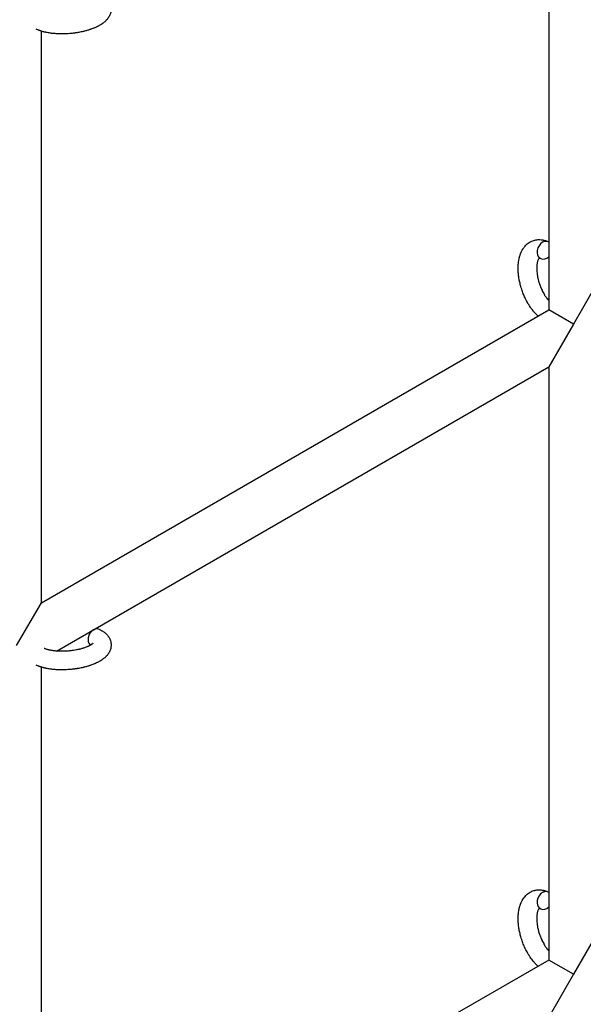
# Model space of a CAD drawing. Units: millimetres. Extents: x -5401 to 7886, y -6929 to 6915.
# Drawn here: x 1955 to 2137, y -1033 to -714 of the extents above; entities that cross this region are included whole.
import ezdxf

# ---------------------------------------------------------------- set-up
doc = ezdxf.new("R2010")
doc.units = ezdxf.units.MM

# ---------------------------------------------------------------- blocks, each defined once
blk = doc.blocks.new('ИТ-04')
for p, q in [((5630.61, -620.03), (5630.61, -807.1)), ((5466.61, -901.78), (5466.61, -717.05)), ((5646.61, -797.86), (5638.61, -811.71)), ((5466.61, -901.78), (5630.61, -807.1)), ((5638.61, -811.71), (5630.61, -807.1)), ((5638.61, -811.71), (5630.61, -825.57)), ((5471.55, -917.41), (5630.61, -825.57)), ((5630.61, -825.57), (5630.61, -1017.25)), ((5458.61, -915.64), (5466.61, -901.78)), ((5466.61, -1111.94), (5466.61, -922.59)), ((5646.61, -1008.01), (5638.61, -1021.87)), ((5630.61, -1017.25), (5466.61, -1111.94)), ((5638.61, -1021.87), (5630.61, -1017.25)), ((5638.61, -1021.87), (5630.61, -1035.73))]:
    blk.add_line(p, q)
for centre, start_param, end_param in [((5629.3, -787.85), 3.141593, 5.355092), ((5629.3, -787.85), 3.127839, 3.141593), ((5629.3, -787.85), 5.355092, 6.283185), ((5629.3, -787.85), 0, 1.113827), ((5484.15, -913.11), 3.141593, 5.355092), ((5484.15, -913.11), 5.355092, 6.053873), ((5629.3, -998), 3.141593, 5.355092), ((5629.3, -998), 3.127839, 3.141593), ((5629.3, -998), 5.355092, 6.283185), ((5629.3, -998), 0, 1.113827)]:
    blk.add_ellipse(centre, major_axis=(-1.28, -2.71), ratio=0.769885, start_param=start_param, end_param=end_param)
for points, knots in [([(5485.43, -704.86), (5485.65, -704.97), (5485.85, -705.08), (5486.07, -705.2), (5486.07, -705.2), (5486.15, -705.24), (5486.23, -705.29), (5486.31, -705.34), (5486.31, -705.34), (5486.39, -705.39), (5486.47, -705.44), (5486.7, -705.59), (5486.85, -705.69), (5487.14, -705.91), (5487.28, -706.03), (5487.54, -706.27), (5487.67, -706.4), (5487.9, -706.64), (5488, -706.76), (5488.11, -706.9), (5488.13, -706.92), (5488.18, -706.99), (5488.22, -707.05), (5488.3, -707.15), (5488.33, -707.2), (5488.4, -707.31), (5488.44, -707.37), (5488.58, -707.59), (5488.67, -707.76), (5488.82, -708.1), (5488.89, -708.27), (5488.98, -708.55), (5489, -708.65), (5489.03, -708.76), (5489.03, -708.77), (5489.05, -708.83), (5489.06, -708.9), (5489.11, -709.13), (5489.14, -709.31), (5489.17, -709.65), (5489.17, -709.83), (5489.16, -710.18), (5489.15, -710.35), (5489.11, -710.6), (5489.1, -710.69), (5489.07, -710.85), (5489.04, -710.93), (5489.03, -711.02), (5489.02, -711.03), (5488.98, -711.22), (5488.92, -711.39), (5488.79, -711.73), (5488.72, -711.9), (5488.55, -712.24), (5488.45, -712.41), (5488.24, -712.74), (5488.11, -712.9), (5487.99, -713.07), (5487.99, -713.07), (5487.89, -713.19), (5487.8, -713.3), (5487.63, -713.49), (5487.56, -713.56), (5487.45, -713.68), (5487.41, -713.72), (5487.35, -713.77), (5487.33, -713.79), (5487.19, -713.93), (5487.05, -714.05), (5486.8, -714.26), (5486.68, -714.35), (5486.56, -714.44), (5486.55, -714.45), (5486.52, -714.47), (5486.49, -714.49), (5486.36, -714.59), (5486.25, -714.66), (5486.14, -714.74), (5486.13, -714.75), (5486.09, -714.78), (5486.04, -714.81), (5485.95, -714.87), (5485.9, -714.9), (5485.84, -714.94), (5485.84, -714.94), (5485.8, -714.96), (5485.78, -714.98), (5485.62, -715.08), (5485.48, -715.16), (5485.33, -715.24), (5485.32, -715.24), (5485.21, -715.31), (5485.09, -715.37), (5484.9, -715.47), (5484.82, -715.52), (5484.54, -715.65), (5484.35, -715.75), (5483.86, -715.97), (5483.57, -716.09), (5483.06, -716.29), (5482.84, -716.36), (5482.62, -716.44), (5482.6, -716.45), (5482.5, -716.48), (5482.42, -716.51), (5482.01, -716.65), (5481.69, -716.75), (5481.01, -716.94), (5480.66, -717.03), (5480.23, -717.13), (5480.15, -717.15), (5479.86, -717.22), (5479.65, -717.26), (5479.2, -717.36), (5478.95, -717.41), (5478.54, -717.48), (5478.37, -717.51), (5478.18, -717.54), (5478.15, -717.54), (5478.09, -717.55), (5478.06, -717.56), (5477.88, -717.59), (5477.72, -717.61), (5477.54, -717.63), (5477.51, -717.64), (5477.41, -717.65), (5477.34, -717.66), (5476.81, -717.73), (5476.34, -717.77), (5475.87, -717.82), (5475.87, -717.82), (5475.84, -717.82), (5475.81, -717.82), (5475.44, -717.85), (5475.1, -717.87), (5474.59, -717.9), (5474.43, -717.91), (5473.77, -717.93), (5473.27, -717.94), (5472.49, -717.92), (5472.19, -717.91), (5471.72, -717.89), (5471.55, -717.88), (5470.91, -717.84), (5470.46, -717.8), (5469.83, -717.73), (5469.64, -717.7), (5469.22, -717.64), (5468.99, -717.6), (5468.56, -717.53), (5468.36, -717.49), (5468.11, -717.44), (5468.07, -717.43), (5468, -717.41), (5467.99, -717.41), (5467.92, -717.4), (5467.86, -717.38), (5467.73, -717.35), (5467.67, -717.34), (5467.59, -717.32), (5467.58, -717.32), (5467.48, -717.29), (5467.38, -717.27), (5467.2, -717.22), (5467.11, -717.2), (5466.88, -717.13), (5466.75, -717.09), (5466.6, -717.05), (5466.6, -717.05), (5466.57, -717.04), (5466.55, -717.03), (5466.44, -717), (5466.34, -716.97), (5466.19, -716.92), (5466.14, -716.9), (5466.03, -716.86), (5465.98, -716.84), (5465.83, -716.79), (5465.74, -716.75), (5465.56, -716.68), (5465.49, -716.65), (5465.27, -716.56), (5465.12, -716.49), (5464.98, -716.42)], [0, 0, 0, 0, 2.579969, 2.579969, 2.606551, 2.606551, 3.602218, 3.602218, 3.610494, 3.610494, 4.608994, 4.608994, 6.611437, 6.611437, 8.613879, 8.613879, 10.60053, 10.60053, 12.274918, 12.274918, 12.550029, 12.550029, 13.270757, 13.270757, 13.912186, 13.912186, 14.707317, 14.707317, 16.736339, 16.736339, 18.671984, 18.671984, 19.810589, 19.810589, 19.864454, 19.864454, 20.544166, 20.544166, 22.379396, 22.379396, 24.201978, 24.201978, 26.035285, 26.035285, 26.908625, 26.908625, 27.804597, 27.804597, 27.902791, 27.902791, 29.829026, 29.829026, 31.840388, 31.840388, 33.966332, 33.966332, 36.162707, 36.162707, 36.238629, 36.238629, 37.845107, 37.845107, 38.961572, 38.961572, 39.623994, 39.623994, 39.848022, 39.848022, 41.850937, 41.850937, 43.411532, 43.411532, 43.493869, 43.493869, 43.851835, 43.851835, 45.244382, 45.244382, 45.325434, 45.325434, 45.846808, 45.846808, 46.479913, 46.479913, 46.559308, 46.559308, 46.880344, 46.880344, 48.516477, 48.516477, 48.599857, 48.599857, 49.895381, 49.895381, 50.786687, 50.786687, 52.910419, 52.910419, 55.923427, 55.923427, 57.979686, 57.979686, 58.110248, 58.110248, 58.931046, 58.931046, 61.927033, 61.927033, 64.989532, 64.989532, 65.697014, 65.697014, 67.467525, 67.467525, 69.543357, 69.543357, 70.902592, 70.902592, 71.126108, 71.126108, 71.396505, 71.396505, 72.641228, 72.641228, 72.885082, 72.885082, 73.462987, 73.462987, 77.212003, 77.212003, 77.219253, 77.219253, 77.458057, 77.458057, 80.211549, 80.211549, 81.536079, 81.536079, 85.528742, 85.528742, 87.96927, 87.96927, 89.444695, 89.444695, 93.285903, 93.285903, 94.970583, 94.970583, 97.048697, 97.048697, 98.912678, 98.912678, 99.386212, 99.386212, 99.520474, 99.520474, 100.064493, 100.064493, 100.723485, 100.723485, 100.805961, 100.805961, 101.729175, 101.729175, 102.644445, 102.644445, 104.028891, 104.028891, 104.096177, 104.096177, 104.29249, 104.29249, 105.280101, 105.280101, 105.884556, 105.884556, 106.42549, 106.42549, 107.484051, 107.484051, 108.303506, 108.303506, 110, 110, 110, 110]), ([(5627.15, -809.09), (5627.14, -809.09), (5627.13, -809.08), (5626.97, -808.94), (5626.83, -808.8), (5626.53, -808.5), (5626.38, -808.35), (5626.15, -808.1), (5626.08, -808.01), (5625.99, -807.91), (5625.98, -807.9), (5625.94, -807.87), (5625.92, -807.84), (5625.89, -807.81), (5625.89, -807.81), (5625.78, -807.68), (5625.67, -807.55), (5625.42, -807.23), (5625.27, -807.04), (5625.03, -806.72), (5624.93, -806.59), (5624.69, -806.23), (5624.53, -806), (5624.32, -805.68), (5624.27, -805.6), (5624.19, -805.47), (5624.16, -805.43), (5624.06, -805.26), (5623.99, -805.14), (5623.88, -804.96), (5623.85, -804.9), (5623.8, -804.82), (5623.79, -804.8), (5623.77, -804.76), (5623.75, -804.74), (5623.72, -804.67), (5623.69, -804.63), (5623.65, -804.56), (5623.64, -804.53), (5623.5, -804.27), (5623.38, -804.04), (5623.18, -803.65), (5623.1, -803.49), (5623.02, -803.32), (5623.01, -803.31), (5623, -803.29), (5623, -803.29), (5622.99, -803.27), (5622.99, -803.26), (5622.88, -803.01), (5622.77, -802.78), (5622.58, -802.35), (5622.49, -802.14), (5622.22, -801.45), (5622.04, -800.97), (5621.79, -800.19), (5621.7, -799.9), (5621.55, -799.4), (5621.49, -799.19), (5621.43, -798.95), (5621.42, -798.92), (5621.31, -798.43), (5621.2, -797.97), (5621.02, -797.03), (5620.94, -796.56), (5620.82, -795.62), (5620.78, -795.16), (5620.73, -794.27), (5620.72, -793.83), (5620.74, -792.98), (5620.76, -792.57), (5620.8, -792.1), (5620.81, -792.03), (5620.85, -791.71), (5620.89, -791.46), (5620.93, -791.15), (5620.94, -791.09), (5621, -790.77), (5621.05, -790.52), (5621.11, -790.26), (5621.12, -790.25), (5621.12, -790.23), (5621.12, -790.23), (5621.17, -790.04), (5621.22, -789.87), (5621.31, -789.55), (5621.36, -789.4), (5621.43, -789.19), (5621.45, -789.13), (5621.48, -789.06), (5621.48, -789.05), (5621.52, -788.97), (5621.55, -788.88), (5621.66, -788.62), (5621.74, -788.43), (5621.96, -787.98), (5622.09, -787.73), (5622.3, -787.4), (5622.35, -787.32), (5622.49, -787.12), (5622.58, -787), (5622.68, -786.86), (5622.69, -786.84), (5622.87, -786.62), (5623.03, -786.43), (5623.36, -786.09), (5623.53, -785.95), (5623.71, -785.79), (5623.73, -785.78), (5623.92, -785.62), (5624.11, -785.48), (5624.49, -785.24), (5624.69, -785.12), (5625.09, -784.93), (5625.29, -784.84), (5625.7, -784.69), (5625.91, -784.63), (5626.22, -784.56), (5626.31, -784.54), (5626.52, -784.5), (5626.65, -784.48), (5626.99, -784.43), (5627.22, -784.42), (5627.67, -784.41), (5627.9, -784.42), (5628.31, -784.46), (5628.5, -784.49), (5628.74, -784.52), (5628.78, -784.53), (5628.83, -784.54), (5628.84, -784.55), (5628.91, -784.56), (5628.98, -784.57), (5629.2, -784.63), (5629.36, -784.68), (5629.53, -784.72), (5629.54, -784.73), (5629.8, -784.81), (5630.04, -784.9), (5630.39, -785.04), (5630.48, -785.09), (5630.58, -785.13)], [10.121087, 10.121087, 10.121087, 10.121087, 10.239693, 10.239693, 12.120776, 12.120776, 14.12249, 14.12249, 15.20199, 15.20199, 15.322865, 15.322865, 15.656599, 15.656599, 15.663143, 15.663143, 17.189745, 17.189745, 19.31373, 19.31373, 20.688197, 20.688197, 23.076261, 23.076261, 23.913976, 23.913976, 24.339738, 24.339738, 25.541324, 25.541324, 26.111915, 26.111915, 26.301489, 26.301489, 26.513619, 26.513619, 26.933084, 26.933084, 27.196506, 27.196506, 29.332489, 29.332489, 30.801276, 30.801276, 30.878715, 30.878715, 30.948671, 30.948671, 31.049756, 31.049756, 33.10809, 33.10809, 34.913355, 34.913355, 39.043225, 39.043225, 41.493032, 41.493032, 43.237001, 43.237001, 43.518611, 43.518611, 47.325781, 47.325781, 51.320715, 51.320715, 55.225404, 55.225404, 59.037147, 59.037147, 62.747048, 62.747048, 63.381704, 63.381704, 65.763728, 65.763728, 66.339981, 66.339981, 68.819528, 68.819528, 68.905619, 68.905619, 68.977034, 68.977034, 70.753972, 70.753972, 72.272022, 72.272022, 72.931361, 72.931361, 73.022459, 73.022459, 73.882945, 73.882945, 75.952545, 75.952545, 78.914214, 78.914214, 79.898581, 79.898581, 81.465738, 81.465738, 81.703915, 81.703915, 84.33989, 84.33989, 86.632353, 86.632353, 86.847338, 86.847338, 89.254604, 89.254604, 91.590734, 91.590734, 93.883705, 93.883705, 96.160269, 96.160269, 97.134274, 97.134274, 98.446054, 98.446054, 100.765871, 100.765871, 103.145634, 103.145634, 105.150939, 105.150939, 105.611524, 105.611524, 105.667888, 105.667888, 106.380473, 106.380473, 108.08174, 108.08174, 108.189395, 108.189395, 110.903181, 110.903181, 112, 112, 112, 112]), ([(5627.54, -790.41), (5627.53, -790.42), (5627.52, -790.43), (5627.49, -790.45), (5627.48, -790.47), (5627.43, -790.52), (5627.41, -790.56), (5627.35, -790.64), (5627.31, -790.7), (5627.26, -790.8), (5627.24, -790.84), (5627.2, -790.92), (5627.18, -790.96), (5627.12, -791.1), (5627.08, -791.22), (5627, -791.47), (5626.96, -791.61), (5626.89, -791.9), (5626.86, -792.06), (5626.81, -792.39), (5626.79, -792.56), (5626.75, -792.93), (5626.74, -793.12), (5626.73, -793.36), (5626.73, -793.41), (5626.73, -793.46), (5626.73, -793.47), (5626.73, -793.63), (5626.73, -793.78), (5626.74, -794.22), (5626.75, -794.52), (5626.81, -795.14), (5626.85, -795.47), (5626.95, -796.14), (5627.02, -796.49), (5627.17, -797.2), (5627.26, -797.56), (5627.47, -798.29), (5627.59, -798.66), (5627.86, -799.4), (5628, -799.76), (5628.25, -800.35), (5628.36, -800.58), (5628.52, -800.92), (5628.57, -801.03), (5628.75, -801.37), (5628.87, -801.59), (5629.04, -801.9), (5629.09, -801.98), (5629.19, -802.15), (5629.24, -802.24), (5629.37, -802.44), (5629.44, -802.55), (5629.57, -802.75), (5629.62, -802.82), (5629.8, -803.08), (5629.93, -803.25), (5630.07, -803.44), (5630.08, -803.46), (5630.11, -803.49), (5630.12, -803.5), (5630.15, -803.54), (5630.17, -803.57), (5630.24, -803.66), (5630.29, -803.71), (5630.43, -803.87), (5630.52, -803.98), (5630.61, -804.08)], [1.722427, 1.722427, 1.722427, 1.722427, 3.017649, 3.017649, 4.609864, 4.609864, 6.285438, 6.285438, 8.067082, 8.067082, 9.074753, 9.074753, 9.974078, 9.974078, 12.02219, 12.02219, 14.089357, 14.089357, 16.103217, 16.103217, 18.117076, 18.117076, 20.128041, 20.128041, 20.593157, 20.593157, 20.673876, 20.673876, 22.131109, 22.131109, 24.888511, 24.888511, 27.749648, 27.749648, 30.704237, 30.704237, 33.745559, 33.745559, 36.870734, 36.870734, 40.049977, 40.049977, 42.101559, 42.101559, 43.142751, 43.142751, 45.27443, 45.27443, 46.148629, 46.148629, 47.012679, 47.012679, 48.241435, 48.241435, 49.062222, 49.062222, 51.152464, 51.152464, 51.361832, 51.361832, 51.514038, 51.514038, 51.874936, 51.874936, 52.614802, 52.614802, 54.071382, 54.071382, 54.071382, 54.071382]), ([(5628.02, -790.56), (5627.94, -790.52), (5627.88, -790.5), (5627.81, -790.47), (5627.8, -790.47), (5627.76, -790.46), (5627.71, -790.44), (5627.63, -790.42), (5627.6, -790.42), (5627.56, -790.41), (5627.55, -790.41), (5627.54, -790.41), (5627.54, -790.41), (5627.53, -790.41), (5627.51, -790.41), (5627.52, -790.41), (5627.52, -790.41), (5627.53, -790.41), (5627.53, -790.41), (5627.53, -790.41)], [0, 0, 0, 0, 2, 2, 2.214263, 2.214263, 3.942695, 3.942695, 5.758704, 5.758704, 7.37728, 7.37728, 7.475749, 7.475749, 9.118858, 9.118858, 9.481056, 9.481056, 9.552246, 9.552246, 9.552246, 9.552246]), ([(5627.52, -790.41), (5627.52, -790.41), (5627.52, -790.41), (5627.51, -790.41), (5627.52, -790.41), (5627.53, -790.41), (5627.53, -790.41), (5627.53, -790.41), (5627.53, -790.41), (5627.54, -790.41)], [0.931443, 0.931443, 0.931443, 0.931443, 0.965483, 0.965483, 1.745999, 1.745999, 2.945999, 2.945999, 3.024105, 3.024105, 3.024105, 3.024105]), ([(5485.43, -910.4), (5485.65, -910.5), (5485.85, -910.62), (5486.07, -910.73), (5486.07, -910.73), (5486.15, -910.78), (5486.23, -910.83), (5486.31, -910.87), (5486.31, -910.87), (5486.39, -910.92), (5486.47, -910.97), (5486.7, -911.12), (5486.85, -911.23), (5487.14, -911.45), (5487.28, -911.57), (5487.54, -911.81), (5487.67, -911.93), (5487.9, -912.18), (5488, -912.3), (5488.11, -912.44), (5488.13, -912.46), (5488.18, -912.53), (5488.22, -912.58), (5488.3, -912.68), (5488.33, -912.73), (5488.4, -912.84), (5488.44, -912.91), (5488.58, -913.13), (5488.67, -913.3), (5488.82, -913.64), (5488.89, -913.81), (5488.98, -914.09), (5489, -914.19), (5489.03, -914.3), (5489.03, -914.3), (5489.05, -914.37), (5489.06, -914.43), (5489.11, -914.67), (5489.14, -914.84), (5489.17, -915.19), (5489.17, -915.36), (5489.16, -915.71), (5489.15, -915.89), (5489.11, -916.14), (5489.1, -916.22), (5489.07, -916.39), (5489.04, -916.47), (5489.03, -916.56), (5489.02, -916.57), (5488.98, -916.75), (5488.92, -916.93), (5488.79, -917.27), (5488.72, -917.44), (5488.55, -917.78), (5488.45, -917.95), (5488.24, -918.28), (5488.11, -918.44), (5487.99, -918.6), (5487.99, -918.61), (5487.89, -918.73), (5487.8, -918.84), (5487.63, -919.02), (5487.56, -919.1), (5487.45, -919.21), (5487.41, -919.25), (5487.35, -919.31), (5487.33, -919.33), (5487.19, -919.47), (5487.05, -919.59), (5486.8, -919.8), (5486.68, -919.88), (5486.56, -919.98), (5486.55, -919.98), (5486.52, -920.01), (5486.49, -920.03), (5486.36, -920.13), (5486.25, -920.2), (5486.14, -920.28), (5486.13, -920.28), (5486.09, -920.32), (5486.04, -920.34), (5485.95, -920.4), (5485.9, -920.44), (5485.84, -920.47), (5485.84, -920.48), (5485.8, -920.5), (5485.78, -920.51), (5485.62, -920.61), (5485.48, -920.69), (5485.33, -920.78), (5485.32, -920.78), (5485.21, -920.85), (5485.09, -920.91), (5484.9, -921.01), (5484.82, -921.05), (5484.54, -921.19), (5484.35, -921.28), (5483.86, -921.5), (5483.57, -921.63), (5483.06, -921.82), (5482.84, -921.9), (5482.62, -921.98), (5482.6, -921.99), (5482.5, -922.02), (5482.42, -922.05), (5482.01, -922.18), (5481.69, -922.28), (5481.01, -922.48), (5480.66, -922.56), (5480.23, -922.67), (5480.15, -922.69), (5479.86, -922.76), (5479.65, -922.8), (5479.2, -922.89), (5478.95, -922.94), (5478.54, -923.02), (5478.37, -923.04), (5478.18, -923.07), (5478.15, -923.08), (5478.09, -923.09), (5478.06, -923.09), (5477.88, -923.12), (5477.72, -923.14), (5477.54, -923.17), (5477.51, -923.17), (5477.41, -923.19), (5477.34, -923.2), (5476.81, -923.27), (5476.34, -923.31), (5475.87, -923.36), (5475.87, -923.36), (5475.84, -923.36), (5475.81, -923.36), (5475.44, -923.39), (5475.1, -923.41), (5474.59, -923.44), (5474.43, -923.45), (5473.77, -923.47), (5473.27, -923.47), (5472.49, -923.46), (5472.19, -923.45), (5471.72, -923.43), (5471.55, -923.42), (5470.91, -923.38), (5470.46, -923.34), (5469.83, -923.26), (5469.64, -923.24), (5469.22, -923.18), (5468.99, -923.14), (5468.56, -923.07), (5468.36, -923.03), (5468.11, -922.98), (5468.07, -922.96), (5468, -922.95), (5467.99, -922.95), (5467.92, -922.93), (5467.86, -922.92), (5467.73, -922.89), (5467.67, -922.88), (5467.59, -922.86), (5467.58, -922.86), (5467.48, -922.83), (5467.38, -922.81), (5467.2, -922.76), (5467.11, -922.73), (5466.88, -922.67), (5466.75, -922.63), (5466.6, -922.59), (5466.6, -922.58), (5466.57, -922.58), (5466.55, -922.57), (5466.44, -922.53), (5466.34, -922.5), (5466.19, -922.45), (5466.14, -922.43), (5466.03, -922.39), (5465.98, -922.38), (5465.83, -922.32), (5465.74, -922.28), (5465.56, -922.22), (5465.49, -922.19), (5465.27, -922.09), (5465.12, -922.03), (5464.98, -921.96)], [0, 0, 0, 0, 2.579969, 2.579969, 2.606551, 2.606551, 3.602218, 3.602218, 3.610494, 3.610494, 4.608994, 4.608994, 6.611437, 6.611437, 8.613879, 8.613879, 10.60053, 10.60053, 12.274918, 12.274918, 12.550029, 12.550029, 13.270757, 13.270757, 13.912186, 13.912186, 14.707317, 14.707317, 16.736339, 16.736339, 18.671984, 18.671984, 19.810589, 19.810589, 19.864454, 19.864454, 20.544166, 20.544166, 22.379396, 22.379396, 24.201978, 24.201978, 26.035285, 26.035285, 26.908625, 26.908625, 27.804597, 27.804597, 27.902791, 27.902791, 29.829026, 29.829026, 31.840388, 31.840388, 33.966332, 33.966332, 36.162707, 36.162707, 36.238629, 36.238629, 37.845107, 37.845107, 38.961572, 38.961572, 39.623994, 39.623994, 39.848022, 39.848022, 41.850937, 41.850937, 43.411532, 43.411532, 43.493869, 43.493869, 43.851835, 43.851835, 45.244382, 45.244382, 45.325434, 45.325434, 45.846808, 45.846808, 46.479913, 46.479913, 46.559308, 46.559308, 46.880344, 46.880344, 48.516477, 48.516477, 48.599857, 48.599857, 49.895381, 49.895381, 50.786687, 50.786687, 52.910419, 52.910419, 55.923427, 55.923427, 57.979686, 57.979686, 58.110248, 58.110248, 58.931046, 58.931046, 61.927033, 61.927033, 64.989532, 64.989532, 65.697014, 65.697014, 67.467525, 67.467525, 69.543357, 69.543357, 70.902592, 70.902592, 71.126108, 71.126108, 71.396505, 71.396505, 72.641228, 72.641228, 72.885082, 72.885082, 73.462987, 73.462987, 77.212003, 77.212003, 77.219253, 77.219253, 77.458057, 77.458057, 80.211549, 80.211549, 81.536079, 81.536079, 85.528742, 85.528742, 87.96927, 87.96927, 89.444695, 89.444695, 93.285903, 93.285903, 94.970583, 94.970583, 97.048697, 97.048697, 98.912678, 98.912678, 99.386212, 99.386212, 99.520474, 99.520474, 100.064493, 100.064493, 100.723485, 100.723485, 100.805961, 100.805961, 101.729175, 101.729175, 102.644445, 102.644445, 104.028891, 104.028891, 104.096177, 104.096177, 104.29249, 104.29249, 105.280101, 105.280101, 105.884556, 105.884556, 106.42549, 106.42549, 107.484051, 107.484051, 108.303506, 108.303506, 110, 110, 110, 110]), ([(5483.3, -914.87), (5483.3, -914.87), (5483.3, -914.87), (5483.28, -914.89), (5483.26, -914.91), (5483.21, -914.96), (5483.17, -915), (5483.08, -915.09), (5483.01, -915.14), (5482.95, -915.19), (5482.94, -915.19), (5482.88, -915.24), (5482.81, -915.28), (5482.74, -915.33), (5482.73, -915.34), (5482.71, -915.36), (5482.69, -915.37), (5482.65, -915.39), (5482.62, -915.41), (5482.57, -915.44), (5482.55, -915.46), (5482.49, -915.49), (5482.46, -915.51), (5482.37, -915.56), (5482.31, -915.59), (5482.25, -915.63), (5482.24, -915.63), (5482.15, -915.68), (5482.06, -915.73), (5481.91, -915.8), (5481.86, -915.82), (5481.73, -915.88), (5481.66, -915.92), (5481.49, -915.99), (5481.41, -916.02), (5481.15, -916.13), (5480.97, -916.2), (5480.63, -916.32), (5480.47, -916.37), (5480.19, -916.47), (5480.06, -916.5), (5479.63, -916.63), (5479.31, -916.72), (5478.86, -916.83), (5478.74, -916.86), (5478.45, -916.92), (5478.29, -916.96), (5478.06, -917), (5477.99, -917.02), (5477.64, -917.08), (5477.35, -917.13), (5476.97, -917.19), (5476.88, -917.2), (5476.4, -917.27), (5476, -917.32), (5475.4, -917.37), (5475.2, -917.39), (5475, -917.41), (5475, -917.41), (5474.95, -917.41), (5474.9, -917.41), (5474.79, -917.42), (5474.74, -917.42), (5474.58, -917.43), (5474.48, -917.44), (5474.05, -917.46), (5473.73, -917.46), (5473.33, -917.47), (5473.25, -917.47), (5473.04, -917.47), (5472.91, -917.47), (5472.77, -917.46), (5472.76, -917.46), (5472.75, -917.46), (5472.75, -917.46), (5472.6, -917.46), (5472.44, -917.45), (5472.2, -917.45), (5472.12, -917.44), (5471.87, -917.43), (5471.71, -917.42), (5471.45, -917.4), (5471.35, -917.39), (5471.16, -917.37), (5471.07, -917.36), (5470.79, -917.34), (5470.6, -917.31), (5470.28, -917.27), (5470.15, -917.25), (5470.01, -917.23), (5469.99, -917.22), (5469.82, -917.19), (5469.67, -917.17), (5469.41, -917.12), (5469.29, -917.09), (5469.14, -917.06), (5469.09, -917.05), (5469.04, -917.03), (5469.03, -917.03), (5468.88, -916.99), (5468.73, -916.96), (5468.44, -916.87), (5468.28, -916.83), (5468, -916.73), (5467.87, -916.68), (5467.73, -916.62), (5467.71, -916.61), (5467.64, -916.58), (5467.59, -916.56), (5467.54, -916.53)], [0, 0, 0, 0, 1.575291, 1.575291, 3.090668, 3.090668, 4.92829, 4.92829, 6.675585, 6.675585, 6.765911, 6.765911, 8.207292, 8.207292, 8.396707, 8.396707, 8.690182, 8.690182, 9.246312, 9.246312, 9.625246, 9.625246, 10.207237, 10.207237, 11.124368, 11.124368, 11.189885, 11.189885, 12.507562, 12.507562, 13.202993, 13.202993, 14.189744, 14.189744, 15.216101, 15.216101, 17.22641, 17.22641, 18.861106, 18.861106, 20.100402, 20.100402, 23.081764, 23.081764, 24.172741, 24.172741, 25.582052, 25.582052, 26.154993, 26.154993, 28.573757, 28.573757, 29.309831, 29.309831, 32.539532, 32.539532, 34.153673, 34.153673, 34.165944, 34.165944, 34.555117, 34.555117, 35.03415, 35.03415, 35.841387, 35.841387, 38.455407, 38.455407, 39.106429, 39.106429, 40.226327, 40.226327, 40.272175, 40.272175, 40.286848, 40.286848, 41.5833, 41.5833, 42.296797, 42.296797, 43.715298, 43.715298, 44.576436, 44.576436, 45.407113, 45.407113, 47.15712, 47.15712, 48.427705, 48.427705, 48.594169, 48.594169, 50.126012, 50.126012, 51.344369, 51.344369, 51.862928, 51.862928, 51.967714, 51.967714, 53.626617, 53.626617, 55.650267, 55.650267, 57.673918, 57.673918, 58.013622, 58.013622, 59, 59, 59, 59]), ([(5627.15, -1019.25), (5627.14, -1019.24), (5627.13, -1019.23), (5626.97, -1019.09), (5626.83, -1018.95), (5626.53, -1018.66), (5626.38, -1018.5), (5626.15, -1018.26), (5626.08, -1018.16), (5625.99, -1018.07), (5625.98, -1018.06), (5625.94, -1018.02), (5625.92, -1017.99), (5625.89, -1017.96), (5625.89, -1017.96), (5625.78, -1017.83), (5625.67, -1017.71), (5625.42, -1017.38), (5625.27, -1017.2), (5625.03, -1016.87), (5624.93, -1016.75), (5624.69, -1016.39), (5624.53, -1016.16), (5624.32, -1015.84), (5624.27, -1015.76), (5624.19, -1015.63), (5624.16, -1015.59), (5624.06, -1015.42), (5623.99, -1015.3), (5623.88, -1015.12), (5623.85, -1015.06), (5623.8, -1014.98), (5623.79, -1014.96), (5623.77, -1014.92), (5623.75, -1014.89), (5623.72, -1014.83), (5623.69, -1014.78), (5623.65, -1014.71), (5623.64, -1014.68), (5623.5, -1014.42), (5623.38, -1014.2), (5623.18, -1013.81), (5623.1, -1013.64), (5623.02, -1013.47), (5623.01, -1013.47), (5623, -1013.45), (5623, -1013.44), (5622.99, -1013.42), (5622.99, -1013.41), (5622.88, -1013.17), (5622.77, -1012.94), (5622.58, -1012.5), (5622.49, -1012.29), (5622.22, -1011.61), (5622.04, -1011.13), (5621.79, -1010.35), (5621.7, -1010.06), (5621.55, -1009.56), (5621.49, -1009.35), (5621.43, -1009.11), (5621.42, -1009.07), (5621.31, -1008.58), (5621.2, -1008.12), (5621.02, -1007.19), (5620.94, -1006.71), (5620.82, -1005.78), (5620.78, -1005.32), (5620.73, -1004.42), (5620.72, -1003.99), (5620.74, -1003.14), (5620.76, -1002.73), (5620.8, -1002.26), (5620.81, -1002.19), (5620.85, -1001.87), (5620.89, -1001.61), (5620.93, -1001.3), (5620.94, -1001.24), (5621, -1000.92), (5621.05, -1000.67), (5621.11, -1000.41), (5621.12, -1000.41), (5621.12, -1000.39), (5621.12, -1000.38), (5621.17, -1000.2), (5621.22, -1000.02), (5621.31, -999.7), (5621.36, -999.56), (5621.43, -999.35), (5621.45, -999.29), (5621.48, -999.22), (5621.48, -999.21), (5621.52, -999.12), (5621.55, -999.04), (5621.66, -998.77), (5621.74, -998.58), (5621.96, -998.14), (5622.09, -997.89), (5622.3, -997.56), (5622.35, -997.48), (5622.49, -997.28), (5622.58, -997.16), (5622.68, -997.01), (5622.69, -997), (5622.87, -996.78), (5623.03, -996.59), (5623.36, -996.25), (5623.53, -996.11), (5623.71, -995.95), (5623.73, -995.93), (5623.92, -995.77), (5624.11, -995.64), (5624.49, -995.39), (5624.69, -995.28), (5625.09, -995.08), (5625.29, -995), (5625.7, -994.85), (5625.91, -994.78), (5626.22, -994.71), (5626.31, -994.69), (5626.52, -994.65), (5626.65, -994.63), (5626.99, -994.59), (5627.22, -994.57), (5627.67, -994.57), (5627.9, -994.57), (5628.31, -994.61), (5628.5, -994.65), (5628.74, -994.68), (5628.78, -994.69), (5628.83, -994.7), (5628.84, -994.7), (5628.91, -994.72), (5628.98, -994.73), (5629.2, -994.79), (5629.36, -994.83), (5629.53, -994.88), (5629.54, -994.88), (5629.8, -994.96), (5630.04, -995.05), (5630.39, -995.2), (5630.48, -995.24), (5630.58, -995.29)], [10.121087, 10.121087, 10.121087, 10.121087, 10.239693, 10.239693, 12.120776, 12.120776, 14.12249, 14.12249, 15.20199, 15.20199, 15.322865, 15.322865, 15.656599, 15.656599, 15.663143, 15.663143, 17.189745, 17.189745, 19.31373, 19.31373, 20.688197, 20.688197, 23.076261, 23.076261, 23.913976, 23.913976, 24.339738, 24.339738, 25.541324, 25.541324, 26.111915, 26.111915, 26.301489, 26.301489, 26.513619, 26.513619, 26.933084, 26.933084, 27.196506, 27.196506, 29.332489, 29.332489, 30.801276, 30.801276, 30.878715, 30.878715, 30.948671, 30.948671, 31.049756, 31.049756, 33.10809, 33.10809, 34.913355, 34.913355, 39.043225, 39.043225, 41.493032, 41.493032, 43.237001, 43.237001, 43.518611, 43.518611, 47.325781, 47.325781, 51.320715, 51.320715, 55.225404, 55.225404, 59.037147, 59.037147, 62.747048, 62.747048, 63.381704, 63.381704, 65.763728, 65.763728, 66.339981, 66.339981, 68.819528, 68.819528, 68.905619, 68.905619, 68.977034, 68.977034, 70.753972, 70.753972, 72.272022, 72.272022, 72.931361, 72.931361, 73.022459, 73.022459, 73.882945, 73.882945, 75.952545, 75.952545, 78.914214, 78.914214, 79.898581, 79.898581, 81.465738, 81.465738, 81.703915, 81.703915, 84.33989, 84.33989, 86.632353, 86.632353, 86.847338, 86.847338, 89.254604, 89.254604, 91.590734, 91.590734, 93.883705, 93.883705, 96.160269, 96.160269, 97.134274, 97.134274, 98.446054, 98.446054, 100.765871, 100.765871, 103.145634, 103.145634, 105.150939, 105.150939, 105.611524, 105.611524, 105.667888, 105.667888, 106.380473, 106.380473, 108.08174, 108.08174, 108.189395, 108.189395, 110.903181, 110.903181, 112, 112, 112, 112]), ([(5627.54, -1000.57), (5627.53, -1000.58), (5627.52, -1000.58), (5627.49, -1000.61), (5627.48, -1000.62), (5627.43, -1000.68), (5627.41, -1000.71), (5627.35, -1000.8), (5627.31, -1000.85), (5627.26, -1000.96), (5627.24, -1001), (5627.2, -1001.08), (5627.18, -1001.12), (5627.12, -1001.26), (5627.08, -1001.37), (5627, -1001.62), (5626.96, -1001.76), (5626.89, -1002.06), (5626.86, -1002.21), (5626.81, -1002.54), (5626.79, -1002.72), (5626.75, -1003.09), (5626.74, -1003.28), (5626.73, -1003.52), (5626.73, -1003.57), (5626.73, -1003.62), (5626.73, -1003.63), (5626.73, -1003.78), (5626.73, -1003.93), (5626.74, -1004.37), (5626.75, -1004.67), (5626.81, -1005.3), (5626.85, -1005.62), (5626.95, -1006.29), (5627.02, -1006.64), (5627.17, -1007.35), (5627.26, -1007.71), (5627.47, -1008.45), (5627.59, -1008.82), (5627.86, -1009.55), (5628, -1009.92), (5628.25, -1010.51), (5628.36, -1010.74), (5628.52, -1011.08), (5628.57, -1011.19), (5628.75, -1011.53), (5628.87, -1011.74), (5629.04, -1012.05), (5629.09, -1012.14), (5629.19, -1012.31), (5629.24, -1012.39), (5629.37, -1012.59), (5629.44, -1012.71), (5629.57, -1012.9), (5629.62, -1012.97), (5629.8, -1013.23), (5629.93, -1013.4), (5630.07, -1013.6), (5630.08, -1013.61), (5630.11, -1013.64), (5630.12, -1013.66), (5630.15, -1013.7), (5630.17, -1013.73), (5630.24, -1013.81), (5630.29, -1013.87), (5630.43, -1014.03), (5630.52, -1014.13), (5630.61, -1014.24)], [1.722427, 1.722427, 1.722427, 1.722427, 3.017649, 3.017649, 4.609864, 4.609864, 6.285438, 6.285438, 8.067082, 8.067082, 9.074753, 9.074753, 9.974078, 9.974078, 12.02219, 12.02219, 14.089357, 14.089357, 16.103217, 16.103217, 18.117076, 18.117076, 20.128041, 20.128041, 20.593157, 20.593157, 20.673876, 20.673876, 22.131109, 22.131109, 24.888511, 24.888511, 27.749648, 27.749648, 30.704237, 30.704237, 33.745559, 33.745559, 36.870734, 36.870734, 40.049977, 40.049977, 42.101559, 42.101559, 43.142751, 43.142751, 45.27443, 45.27443, 46.148629, 46.148629, 47.012679, 47.012679, 48.241435, 48.241435, 49.062222, 49.062222, 51.152464, 51.152464, 51.361832, 51.361832, 51.514038, 51.514038, 51.874936, 51.874936, 52.614802, 52.614802, 54.071382, 54.071382, 54.071382, 54.071382]), ([(5628.02, -1000.71), (5627.94, -1000.68), (5627.88, -1000.65), (5627.81, -1000.63), (5627.8, -1000.63), (5627.76, -1000.61), (5627.71, -1000.6), (5627.63, -1000.58), (5627.6, -1000.57), (5627.56, -1000.57), (5627.55, -1000.57), (5627.54, -1000.57), (5627.54, -1000.57), (5627.53, -1000.57), (5627.51, -1000.57), (5627.52, -1000.57), (5627.52, -1000.57), (5627.53, -1000.57), (5627.53, -1000.56), (5627.53, -1000.56)], [0, 0, 0, 0, 2, 2, 2.214263, 2.214263, 3.942695, 3.942695, 5.758704, 5.758704, 7.37728, 7.37728, 7.475749, 7.475749, 9.118858, 9.118858, 9.481056, 9.481056, 9.552246, 9.552246, 9.552246, 9.552246]), ([(5627.52, -1000.57), (5627.52, -1000.57), (5627.52, -1000.57), (5627.51, -1000.57), (5627.52, -1000.57), (5627.53, -1000.57), (5627.53, -1000.57), (5627.53, -1000.56), (5627.53, -1000.56), (5627.54, -1000.56)], [0.931443, 0.931443, 0.931443, 0.931443, 0.965483, 0.965483, 1.745999, 1.745999, 2.945999, 2.945999, 3.024105, 3.024105, 3.024105, 3.024105])]:
    blk.add_open_spline(points, degree=3, knots=knots)

msp = doc.modelspace()

# ---------------------------------------------------------------- block references
msp.add_blockref('ИТ-04', (-3504.91, -1.08))

doc.saveas('drawing.dxf')
